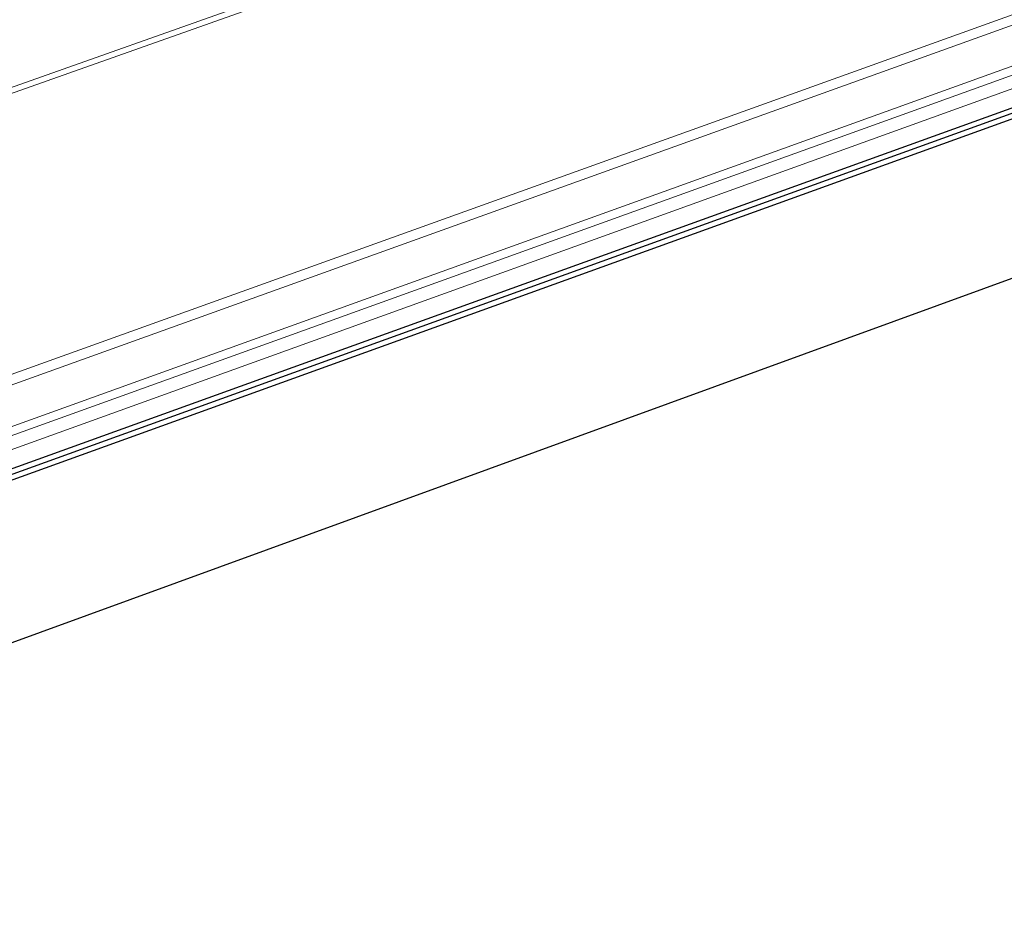
# Model space of a CAD drawing. Units: inches. Extents: x 0 to 3050, y 0 to 1589.
# Drawn here: x 2931 to 2935, y 1549 to 1553 of the extents above; entities that cross this region are included whole.
import ezdxf
from ezdxf import colors
from ezdxf.entities.mleader import LeaderData, LeaderLine
from ezdxf.math import Vec2, Vec3

# ---------------------------------------------------------------- set-up
doc = ezdxf.new("R2010")
doc.units = ezdxf.units.IN
doc.header["$MEASUREMENT"] = 0
for name, color, linetype in [('Panel 2', 5, 'Continuous'), ('Susp Units 1', 6, 'Continuous'), ('TEXT', 7, 'Continuous')]:
    doc.layers.add(name, color=color, linetype=linetype)
doc.styles.get("Standard").update_dxf_attribs({"font": 'ARIALN.TTF'})

msp = doc.modelspace()

# ---------------------------------------------------------------- linework, layer by layer
at = {"layer": 'Panel 2', "extrusion": (-4.71845e-16, 0.903816, 0.427922)}
for p, q in [((2923.9117, 1548.3401), (2936.3336, 1552.823)), ((2923.9428, 1548.3243), (2936.3653, 1552.8087)), ((2923.9428, 1548.3243), (2936.3653, 1552.8087)), ((2923.974, 1548.3085), (2936.397, 1552.7944)), ((2924.0799, 1547.5719), (2937.5347, 1552.4722))]:
    msp.add_line(p, q, dxfattribs=at)
at = {"layer": 'Susp Units 1', "lineweight": 0, "extrusion": (-4.71845e-16, 0.903816, 0.427922)}
for p, q in [((2923.7745, 1550.1101), (2935.6639, 1554.3141)), ((2923.765, 1550.0778), (2935.6876, 1554.2949)), ((2923.8823, 1548.7798), (2936.9145, 1553.4593)), ((2923.9064, 1548.7383), (2936.9377, 1553.4202)), ((2924.1462, 1548.6258), (2937.1771, 1553.3179)), ((2924.2202, 1548.6088), (2937.1815, 1553.2781)), ((2924.2389, 1548.5498), (2937.188, 1553.2182))]:
    msp.add_line(p, q, dxfattribs=at)

# ---------------------------------------------------------------- leaders
at = {"layer": 'TEXT'}
ml = msp.add_multileader_mtext('Standard', dxfattribs=at)
ml.set_content('7301\\P(PRELUDE XL\\PMAIN BEAM)', color=256)
ml.set_leader_properties()
ml.build(insert=Vec2(0, 0))
ml.multileader.update_dxf_attribs({"text_right_attachment_type": 3, "dogleg_length": 0.1, "arrow_head_size": 1.5, "scale": 16})
ctx = ml.context
ctx.base_point, ctx.scale, ctx.char_height, ctx.arrow_head_size, ctx.landing_gap_size, ctx.plane_origin = Vec3(2917.1616, 1542.9045), 16, 1.5, 1.5, 0.96, Vec3(2947.5357, 1549.6079)
ctx.right_attachment, ctx.text_align_type = 3, 2
notes = []
notes.append((ctx, [(0, (1, 1, 0), (2931.7791, 1537.8472), (-1, 0), 1.6, [(0, [(2947.5357, 1549.6079)], 0, [])])]))
ctx.mtext.insert, ctx.mtext.alignment, ctx.mtext.flow_direction = Vec3(2929.2191, 1543.875), 3, 5
for ctx, leaders in notes:
    for number, flags, end, landing, length, lines in leaders:
        leader = LeaderData()
        leader.index, (leader.has_last_leader_line, leader.has_dogleg_vector, leader.attachment_direction) = number, flags
        leader.last_leader_point, leader.dogleg_vector, leader.dogleg_length = Vec3(end), Vec3(landing), length
        for number, points, colour, breaks in lines:
            line = LeaderLine()
            line.index, line.vertices, line.color, line.breaks = number, Vec3.list(points), colors.encode_raw_color(colour), breaks
            leader.lines.append(line)
        ctx.leaders.append(leader)

doc.saveas('drawing.dxf')
